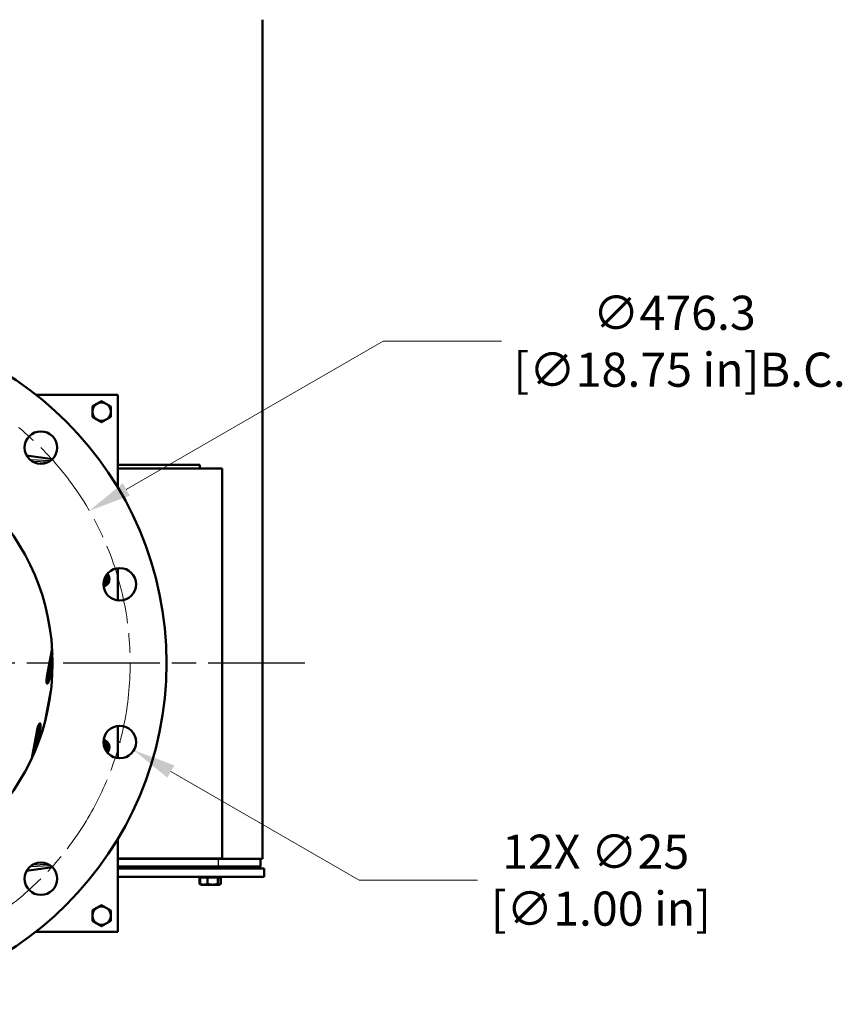
# Model space of a CAD drawing. Units: millimetres. Extents: x 0 to 5607, y 0 to 3960.
# Drawn here: x 1955 to 2597, y 2535 to 3304 of the extents above; entities that cross this region are included whole.
import ezdxf

# ---------------------------------------------------------------- set-up
doc = ezdxf.new("R2010")
doc.units = ezdxf.units.MM
doc.header["$LTSCALE"] = 6.666667
doc.linetypes.add('CHAIN', pattern=[0.7087, 0.4724, -0.0591, 0.1181, -0.0591])
doc.linetypes.add('DASHED', pattern=[0.2067, 0.1654, -0.0413])
for name, color, linetype, lineweight in [('Center Mark (ANSI)', 7, 'Continuous', 25), ('Dimension (ANSI)', 7, 'Continuous', 20), ('Hidden Narrow (ANSI)', 7, 'DASHED', 25), ('Sketch Geometry (ANSI)', 7, 'Continuous', 20), ('Visible (ANSI)', 7, 'Continuous', 50), ('Visible Narrow (ANSI)', 7, 'Continuous', 25)]:
    doc.layers.add(name, color=color, linetype=linetype, lineweight=lineweight)
doc.styles.add('Dimension text', font='TAHOMA.TTF')
doc.dimstyles.new('Eclipse - mm [in]', dxfattribs={"dimscale": 6.666667, "dimtxt": 4, "dimasz": 5, "dimexe": 3.2, "dimexo": 1.6002, "dimgap": 0.8, "dimtad": 0, "dimtih": 1, "dimtoh": 1, "dimdec": 1, "dimrnd": 1e-08, "dimzin": 4, "dimdsep": 46, "dimtxsty": 'Dimension text', "dimcen": 0.09, "dimdle": 10, "dimclrd": 256, "dimclre": 256, "dimclrt": 256, "dimadec": 0, "dimazin": 1, "dimtfac": 1, "dimtdec": 1, "dimtofl": 0, "dimtmove": 0, "dimatfit": 3, "dimfxl": 1, "dimtolj": 1, "dimtzin": 4, "dimlwd": -1, "dimlwe": -1, "dimarcsym": 0})

# ---------------------------------------------------------------- blocks, each defined once
blk = doc.blocks.new('*D19')
at = {"layer": 'Defpoints', "color": 0}
for p in [(2009.34, 2920.4), (1596.9, 2682.27)]:
    blk.add_point(p, dxfattribs=at)
at = {"layer": 'Dimension (ANSI)'}
for p, q in [((2238.73, 3052.83), (2038.21, 2937.06)), ((2331.13, 3052.83), (2238.73, 3052.83)), ((1802.52, 2801.33), (1803.72, 2801.33)), ((1803.12, 2800.73), (1803.12, 2801.93))]:
    blk.add_line(p, q, dxfattribs=at)
blk.add_solid([(2035.43, 2941.88), (2040.99, 2932.25), (2009.34, 2920.4)], dxfattribs=at)
at = {"layer": 'Dimension (ANSI)', "insert": (2466.17, 3052.83), "char_height": 26.6667, "attachment_point": 5, "style": 'Dimension text'}
blk.add_mtext('\\A1;∅476.3\\P [∅18.75 in]\\fTahoma|b0|i0;\\H26.6667;B.C.', dxfattribs=at)
blk = doc.blocks.new('*D20')
at = {"layer": 'Defpoints', "color": 0}
for p in [(2022.13, 2746.05), (2044.13, 2733.35)]:
    blk.add_point(p, dxfattribs=at)
at = {"layer": 'Dimension (ANSI)'}
for p, q in [((2032.53, 2739.7), (2033.73, 2739.7)), ((2033.13, 2739.1), (2033.13, 2740.3)), ((2220.03, 2631.8), (2073, 2716.69)), ((2312.43, 2631.8), (2220.03, 2631.8))]:
    blk.add_line(p, q, dxfattribs=at)
blk.add_solid([(2075.78, 2721.5), (2070.22, 2711.88), (2044.13, 2733.35)], dxfattribs=at)
at = {"layer": 'Dimension (ANSI)', "insert": (2404.76, 2631.8), "char_height": 26.6667, "attachment_point": 5, "style": 'Dimension text'}
blk.add_mtext('\\A1;12X ∅25\\P [∅1.00 in]', dxfattribs=at)

msp = doc.modelspace()

# ---------------------------------------------------------------- linework, layer by layer
at = {"layer": 'Center Mark (ANSI)', "linetype": 'CHAIN', "ltscale": 23.979681}
msp.add_line((2177.64, 2801.33), (1430.55, 2801.33), dxfattribs=at)
at = {"layer": 'Hidden Narrow (ANSI)', "ltscale": 0.071326}
for p, q in [((2099.74, 2648.63), (2099.74, 2648.38)), ((2107.73, 2648.38), (2107.73, 2648.63))]:
    msp.add_line(p, q, dxfattribs=at)
at = {"layer": 'Hidden Narrow (ANSI)', "ltscale": 2.137408}
for centre, start, end in [((2019.07, 2867.08), 290.05134, 37.30517), ((2019.07, 2735.58), 322.69483, 69.94866)]:
    msp.add_arc(centre, 4, start, end, dxfattribs=at)
at = {"layer": 'Sketch Geometry (ANSI)', "linetype": 'CHAIN', "ltscale": 19.792183}
msp.add_circle((1803.12, 2801.33), 238.12, dxfattribs=at)
at = {"layer": 'Visible (ANSI)'}
for p, q in [((2144.57, 2648.38), (2144.57, 3304.03)), ((1967.52, 3011.08), (2031.62, 3011.08)), ((2031.62, 3011.08), (2031.62, 2938.48)), ((2011.72, 3001.91), (2015.29, 3003.98)), ((2011.72, 2997.78), (2011.72, 3001.91)), ((2015.29, 3003.98), (2018.87, 3006.04)), ((2018.87, 3006.04), (2022.44, 3003.98)), ((2022.44, 3003.98), (2026.02, 3001.91)), ((2026.02, 3001.91), (2026.02, 2997.78)), ((2011.72, 2993.66), (2011.72, 2997.78)), ((2015.29, 2991.59), (2011.72, 2993.66)), ((2026.02, 2993.66), (2022.44, 2991.59)), ((2026.02, 2997.78), (2026.02, 2993.66)), ((2018.87, 2989.53), (2015.29, 2991.59)), ((2022.44, 2991.59), (2018.87, 2989.53)), ((1980.55, 2960.81), (1960.34, 2963.65)), ((2095.57, 2956.38), (2031.62, 2956.38)), ((2095.57, 2953.38), (2095.57, 2956.38)), ((2031.62, 2953.38), (2113.04, 2953.38)), ((2113.04, 2953.38), (2113.04, 2648.63)), ((2031.62, 2875.58), (2031.62, 2850.36)), ((1976.24, 2790.76), (1980.03, 2811.4)), ((1977.06, 2791.04), (1980.44, 2809.43)), ((1980.62, 2802.14), (1978.53, 2790.76)), ((1975.12, 2757.49), (1979.31, 2779.83)), ((1964.78, 2728.35), (1968.57, 2748.99)), ((1965.99, 2730.76), (1969.39, 2749.27)), ((1970.86, 2748.99), (1968.75, 2737.51)), ((2031.62, 2752.31), (2031.62, 2727.09)), ((2031.62, 2664.19), (2031.62, 2591.58)), ((2113.04, 2648.63), (2031.62, 2648.63)), ((2110.22, 2648.38), (2031.62, 2648.38)), ((2098.97, 2648.38), (2098.97, 2648.63)), ((2108.49, 2648.38), (2108.49, 2648.63)), ((2108.97, 2648.38), (2108.97, 2648.63)), ((2110.22, 2648.38), (2110.33, 2648.38)), ((2111.68, 2648.38), (2110.33, 2648.38)), ((2111.68, 2648.63), (2111.68, 2648.38)), ((2111.68, 2648.38), (2144.57, 2648.38)), ((2143.07, 2642.38), (2143.07, 2648.38)), ((1980.55, 2641.86), (1960.34, 2639.02)), ((2110.22, 2642.38), (2031.62, 2642.38)), ((2145.97, 2640.81), (2031.62, 2640.81)), ((2110.22, 2642.38), (2143.07, 2642.38)), ((2142.79, 2642.38), (2142.79, 2640.81)), ((2145.97, 2640.81), (2145.97, 2634.46)), ((2145.97, 2634.46), (2031.62, 2634.46)), ((2095.48, 2633.84), (2095.48, 2628.93)), ((2095.48, 2633.84), (2095.76, 2633.84)), ((2095.76, 2633.84), (2095.76, 2628.93)), ((2095.76, 2633.84), (2098.68, 2633.84)), ((2096.58, 2633.84), (2096.58, 2634.46)), ((2098.68, 2633.84), (2101.6, 2633.84)), ((2101.6, 2633.84), (2101.6, 2628.93)), ((2101.6, 2633.84), (2105.58, 2633.84)), ((2105.58, 2633.84), (2109.57, 2633.84)), ((2109.57, 2633.84), (2110.64, 2633.84)), ((2109.57, 2633.84), (2109.57, 2628.93)), ((2110.64, 2633.84), (2111.71, 2633.84)), ((2110.88, 2633.84), (2110.88, 2634.46)), ((2111.71, 2633.84), (2111.99, 2633.84)), ((2111.71, 2633.84), (2111.71, 2628.93)), ((2111.99, 2633.84), (2111.99, 2628.93)), ((2096.33, 2628.43), (2095.48, 2628.93)), ((2096.58, 2628.29), (2096.33, 2628.43)), ((2096.58, 2628.29), (2098.68, 2628.29)), ((2098.68, 2628.29), (2105.58, 2628.29)), ((2105.58, 2628.29), (2110.64, 2628.29)), ((2110.64, 2628.29), (2110.88, 2628.29)), ((2110.88, 2628.29), (2111.13, 2628.43)), ((2111.13, 2628.43), (2111.99, 2628.93)), ((2011.72, 2608.21), (2015.29, 2610.28)), ((2011.72, 2604.08), (2011.72, 2608.21)), ((2015.29, 2610.28), (2018.87, 2612.34)), ((2018.87, 2612.34), (2022.44, 2610.28)), ((2022.44, 2610.28), (2026.02, 2608.21)), ((2026.02, 2608.21), (2026.02, 2604.08)), ((2011.72, 2599.96), (2011.72, 2604.08)), ((2015.29, 2597.89), (2011.72, 2599.96)), ((2026.02, 2599.96), (2022.44, 2597.89)), ((2026.02, 2604.08), (2026.02, 2599.96)), ((2018.87, 2595.83), (2015.29, 2597.89)), ((2022.44, 2597.89), (2018.87, 2595.83)), ((2031.62, 2591.58), (1967.52, 2591.58))]:
    msp.add_line(p, q, dxfattribs=at)
at = {"layer": 'Visible (ANSI)', "flags": 128}
for points in [[(1980.03, 2811.4), (1980.04, 2811.45), (1980.05, 2811.49), (1980.06, 2811.54), (1980.07, 2811.59), (1980.08, 2811.64), (1980.09, 2811.68), (1980.1, 2811.73), (1980.11, 2811.78), (1980.11, 2811.82), (1980.12, 2811.87), (1980.13, 2811.92), (1980.14, 2811.97), (1980.15, 2812.01), (1980.16, 2812.06), (1980.17, 2812.11), (1980.18, 2812.15), (1980.19, 2812.2), (1980.2, 2812.25), (1980.21, 2812.29), (1980.23, 2812.34), (1980.24, 2812.39), (1980.25, 2812.43), (1980.26, 2812.48), (1980.27, 2812.52)], [(1978.53, 2790.76), (1978.39, 2790.05), (1978.24, 2789.36), (1978.07, 2788.69), (1977.9, 2788.05), (1977.72, 2787.46), (1977.53, 2786.93), (1977.34, 2786.46), (1977.16, 2786.07), (1976.97, 2785.75), (1976.8, 2785.52), (1976.63, 2785.39), (1976.47, 2785.34), (1976.33, 2785.39), (1976.21, 2785.52), (1976.1, 2785.75), (1976.01, 2786.07), (1975.95, 2786.46), (1975.92, 2786.93), (1975.9, 2787.46), (1975.92, 2788.05), (1975.96, 2788.69), (1976.03, 2789.36), (1976.12, 2790.05), (1976.24, 2790.76)], [(1975.92, 2786.84), (1975.97, 2786.97), (1976.03, 2787.1), (1976.08, 2787.25), (1976.13, 2787.39), (1976.18, 2787.54), (1976.24, 2787.7), (1976.29, 2787.86), (1976.34, 2788.02), (1976.39, 2788.19), (1976.44, 2788.36), (1976.49, 2788.54), (1976.54, 2788.72), (1976.59, 2788.9), (1976.63, 2789.09), (1976.68, 2789.27), (1976.73, 2789.46), (1976.77, 2789.66), (1976.82, 2789.85), (1976.86, 2790.05), (1976.9, 2790.24), (1976.94, 2790.44), (1976.98, 2790.64), (1977.02, 2790.84), (1977.06, 2791.04)], [(1968.57, 2748.99), (1968.71, 2749.7), (1968.87, 2750.39), (1969.05, 2751.06), (1969.24, 2751.69), (1969.44, 2752.27), (1969.65, 2752.8), (1969.86, 2753.27), (1970.06, 2753.66), (1970.26, 2753.97), (1970.45, 2754.2), (1970.63, 2754.33), (1970.79, 2754.38), (1970.93, 2754.33), (1971.05, 2754.2), (1971.14, 2753.97), (1971.21, 2753.66), (1971.25, 2753.27), (1971.27, 2752.8), (1971.26, 2752.27), (1971.22, 2751.69), (1971.16, 2751.06), (1971.08, 2750.39), (1970.98, 2749.7), (1970.86, 2748.99)], [(1969.39, 2749.27), (1969.42, 2749.45), (1969.45, 2749.63), (1969.48, 2749.81), (1969.51, 2749.99), (1969.54, 2750.17), (1969.57, 2750.34), (1969.59, 2750.52), (1969.61, 2750.69), (1969.64, 2750.87), (1969.66, 2751.04), (1969.68, 2751.21), (1969.7, 2751.37), (1969.71, 2751.54), (1969.73, 2751.7), (1969.74, 2751.86), (1969.76, 2752.02), (1969.77, 2752.17), (1969.78, 2752.32), (1969.78, 2752.47), (1969.79, 2752.61), (1969.79, 2752.75), (1969.8, 2752.88), (1969.8, 2753.02), (1969.8, 2753.14)], [(1964.69, 2727.84), (1964.69, 2727.86), (1964.7, 2727.88), (1964.7, 2727.91), (1964.71, 2727.93), (1964.71, 2727.95), (1964.71, 2727.97), (1964.72, 2727.99), (1964.72, 2728.01), (1964.72, 2728.03), (1964.73, 2728.05), (1964.73, 2728.07), (1964.73, 2728.1), (1964.74, 2728.12), (1964.74, 2728.14), (1964.74, 2728.16), (1964.75, 2728.18), (1964.75, 2728.2), (1964.76, 2728.22), (1964.76, 2728.24), (1964.76, 2728.27), (1964.77, 2728.29), (1964.77, 2728.31), (1964.78, 2728.33), (1964.78, 2728.35)], [(2095.48, 2628.93), (2095.5, 2628.91), (2095.53, 2628.9), (2095.55, 2628.88), (2095.58, 2628.87), (2095.6, 2628.86), (2095.63, 2628.84), (2095.65, 2628.83), (2095.68, 2628.82), (2095.7, 2628.8), (2095.72, 2628.79), (2095.75, 2628.78), (2095.77, 2628.76), (2095.8, 2628.75), (2095.82, 2628.74), (2095.85, 2628.73), (2095.87, 2628.72), (2095.89, 2628.7), (2095.92, 2628.69), (2095.94, 2628.68), (2095.96, 2628.67), (2095.99, 2628.66), (2096.01, 2628.65), (2096.04, 2628.64), (2096.06, 2628.63)], [(2096.33, 2628.43), (2096.31, 2628.45), (2096.28, 2628.46), (2096.26, 2628.48), (2096.24, 2628.49), (2096.22, 2628.51), (2096.19, 2628.52), (2096.17, 2628.54), (2096.15, 2628.56), (2096.12, 2628.57), (2096.1, 2628.59), (2096.08, 2628.61), (2096.05, 2628.63), (2096.03, 2628.65), (2096, 2628.68), (2095.98, 2628.7), (2095.96, 2628.72), (2095.93, 2628.74), (2095.91, 2628.77), (2095.88, 2628.79), (2095.86, 2628.82), (2095.83, 2628.84), (2095.81, 2628.87), (2095.78, 2628.9), (2095.76, 2628.93)], [(2095.76, 2628.93), (2095.89, 2628.87), (2096.02, 2628.82), (2096.15, 2628.77), (2096.28, 2628.73), (2096.41, 2628.68), (2096.54, 2628.64), (2096.66, 2628.6), (2096.79, 2628.57), (2096.91, 2628.53), (2097.03, 2628.5), (2097.15, 2628.47), (2097.27, 2628.44), (2097.39, 2628.42), (2097.51, 2628.4), (2097.63, 2628.38), (2097.74, 2628.36), (2097.86, 2628.34), (2097.98, 2628.33), (2098.09, 2628.32), (2098.21, 2628.31), (2098.33, 2628.3), (2098.44, 2628.29), (2098.56, 2628.29), (2098.68, 2628.29)], [(2098.68, 2628.29), (2098.79, 2628.29), (2098.91, 2628.29), (2099.03, 2628.3), (2099.14, 2628.31), (2099.26, 2628.32), (2099.38, 2628.33), (2099.49, 2628.34), (2099.61, 2628.36), (2099.73, 2628.38), (2099.84, 2628.4), (2099.96, 2628.42), (2100.08, 2628.44), (2100.2, 2628.47), (2100.32, 2628.5), (2100.44, 2628.53), (2100.57, 2628.57), (2100.69, 2628.6), (2100.81, 2628.64), (2100.94, 2628.68), (2101.07, 2628.73), (2101.2, 2628.77), (2101.33, 2628.82), (2101.46, 2628.87), (2101.6, 2628.93)], [(2101.6, 2628.93), (2101.78, 2628.87), (2101.96, 2628.82), (2102.14, 2628.77), (2102.31, 2628.73), (2102.49, 2628.68), (2102.66, 2628.64), (2102.83, 2628.6), (2103, 2628.57), (2103.17, 2628.53), (2103.33, 2628.5), (2103.5, 2628.47), (2103.66, 2628.44), (2103.82, 2628.42), (2103.99, 2628.4), (2104.15, 2628.38), (2104.31, 2628.36), (2104.47, 2628.34), (2104.63, 2628.33), (2104.79, 2628.32), (2104.95, 2628.31), (2105.1, 2628.3), (2105.26, 2628.29), (2105.42, 2628.29), (2105.58, 2628.29)], [(2105.58, 2628.29), (2105.74, 2628.29), (2105.9, 2628.29), (2106.06, 2628.3), (2106.22, 2628.31), (2106.38, 2628.32), (2106.54, 2628.33), (2106.7, 2628.34), (2106.86, 2628.36), (2107.02, 2628.38), (2107.18, 2628.4), (2107.34, 2628.42), (2107.5, 2628.44), (2107.67, 2628.47), (2107.83, 2628.5), (2108, 2628.53), (2108.16, 2628.57), (2108.33, 2628.6), (2108.5, 2628.64), (2108.68, 2628.68), (2108.85, 2628.73), (2109.03, 2628.77), (2109.21, 2628.82), (2109.39, 2628.87), (2109.57, 2628.93)], [(2109.57, 2628.93), (2109.62, 2628.87), (2109.67, 2628.82), (2109.72, 2628.77), (2109.76, 2628.73), (2109.81, 2628.68), (2109.86, 2628.64), (2109.9, 2628.6), (2109.95, 2628.57), (2109.99, 2628.53), (2110.04, 2628.5), (2110.08, 2628.47), (2110.12, 2628.44), (2110.17, 2628.42), (2110.21, 2628.4), (2110.25, 2628.38), (2110.3, 2628.36), (2110.34, 2628.34), (2110.38, 2628.33), (2110.43, 2628.32), (2110.47, 2628.31), (2110.51, 2628.3), (2110.55, 2628.29), (2110.6, 2628.29), (2110.64, 2628.29)], [(2110.64, 2628.29), (2110.68, 2628.29), (2110.72, 2628.29), (2110.77, 2628.3), (2110.81, 2628.31), (2110.85, 2628.32), (2110.89, 2628.33), (2110.94, 2628.34), (2110.98, 2628.36), (2111.02, 2628.38), (2111.07, 2628.4), (2111.11, 2628.42), (2111.15, 2628.44), (2111.2, 2628.47), (2111.24, 2628.5), (2111.29, 2628.53), (2111.33, 2628.57), (2111.38, 2628.6), (2111.42, 2628.64), (2111.47, 2628.68), (2111.51, 2628.73), (2111.56, 2628.77), (2111.61, 2628.82), (2111.66, 2628.87), (2111.71, 2628.93)], [(2111.41, 2628.63), (2111.43, 2628.64), (2111.45, 2628.65), (2111.48, 2628.66), (2111.5, 2628.67), (2111.52, 2628.68), (2111.55, 2628.69), (2111.57, 2628.7), (2111.59, 2628.72), (2111.62, 2628.73), (2111.64, 2628.74), (2111.67, 2628.75), (2111.69, 2628.76), (2111.72, 2628.78), (2111.74, 2628.79), (2111.76, 2628.8), (2111.79, 2628.82), (2111.81, 2628.83), (2111.84, 2628.84), (2111.86, 2628.86), (2111.89, 2628.87), (2111.91, 2628.88), (2111.94, 2628.9), (2111.96, 2628.91), (2111.99, 2628.93)]]:
    msp.add_lwpolyline(points, dxfattribs=at)
at = {"layer": 'Visible (ANSI)'}
for centre, radius in [((1803.12, 2801.33), 266.5), ((1803.12, 2801.33), 177.5), ((1971.5, 2969.71), 12.7), ((2033.13, 2862.97), 12.7), ((2033.13, 2739.7), 12.7), ((1971.5, 2632.95), 12.7)]:
    msp.add_circle(centre, radius, dxfattribs=at)
for centre, radius, start, end in [((2018.87, 2997.78), 7.15, 120, 180), ((2018.87, 2997.78), 7.15, 60, 120), ((2018.87, 2997.78), 7.15, 0, 60), ((2018.87, 2997.78), 7.15, 180, 240), ((2018.87, 2997.78), 7.15, 300, 0), ((2018.87, 2997.78), 7.15, 240, 300), ((2019.07, 2867.08), 4.76, 286.75294, 40.60356), ((2019.07, 2867.08), 4.89, 286.36938, 40.98713), ((2019.12, 2866.72), 5.59, 284.70798, 45.28855), ((2019.12, 2867.08), 6, 283.75505, 43.48238), ((2019.07, 2867.08), 3.57, 292.93992, 34.41659), ((2019.07, 2735.58), 4.76, 319.39644, 73.24706), ((2019.07, 2735.58), 4.89, 319.01287, 73.63062), ((2019.07, 2735.58), 3.57, 325.58341, 67.06008), ((2019.12, 2735.4), 5.59, 318.21908, 75.90875), ((2019.12, 2735.58), 6, 316.51762, 76.24495), ((2018.87, 2604.08), 7.15, 120, 180), ((2018.87, 2604.08), 7.15, 60, 120), ((2018.87, 2604.08), 7.15, 0, 60), ((2018.87, 2604.08), 7.15, 180, 240), ((2018.87, 2604.08), 7.15, 300, 0), ((2018.87, 2604.08), 7.15, 240, 300)]:
    msp.add_arc(centre, radius, start, end, dxfattribs=at)
at = {"layer": 'Visible Narrow (ANSI)'}
for p, q in [((1961.43, 2963.34), (1979.42, 2960.81)), ((1978.07, 2959.41), (1963.85, 2960.18)), ((1964.96, 2959.21), (1976.86, 2958.57)), ((1977.13, 2791.03), (1978.46, 2790.77)), ((1969.46, 2749.26), (1970.78, 2749)), ((2110.22, 2642.68), (2110.22, 2648.08)), ((1979.42, 2641.86), (1961.43, 2639.33)), ((1963.85, 2642.49), (1978.07, 2643.26)), ((1976.86, 2644.1), (1964.96, 2643.45))]:
    msp.add_line(p, q, dxfattribs=at)
for centre, start, end in [((2019.07, 2867.08), 291.41126, 35.94524), ((2019.07, 2735.58), 324.05476, 68.58874)]:
    msp.add_arc(centre, 5.19, start, end, dxfattribs=at)

# ---------------------------------------------------------------- dimensions: what is measured, and where the dimension line sits
at = {"layer": 'Dimension (ANSI)'}
for p1, p2, text, override, picture, middle in [((1596.9, 2682.27), (2009.34, 2920.4), '<>\\fTahoma|b0|i0;\\H26.6667;B.C.', {"dimdec": 1, "dimpost": '\\X', "dimtp": 0, "dimtm": 0, "dimtdec": 1}, '*D19', (2466.17, 3052.83)), ((2022.13, 2746.05), (2044.13, 2733.35), '12X <>', {"dimdec": 0, "dimpost": '\\X', "dimtp": 0, "dimtm": 0, "dimtdec": 1}, '*D20', (2404.76, 2631.8))]:
    dim = msp.add_diameter_dim_2p(p1=p1, p2=p2, text=text, dimstyle='Eclipse - mm [in]', override=override, dxfattribs=at)
    dim.commit()
    dim.dimension.update_dxf_attribs({"geometry": picture, "text_midpoint": middle, "dimtype": 163})

doc.saveas('drawing.dxf')
